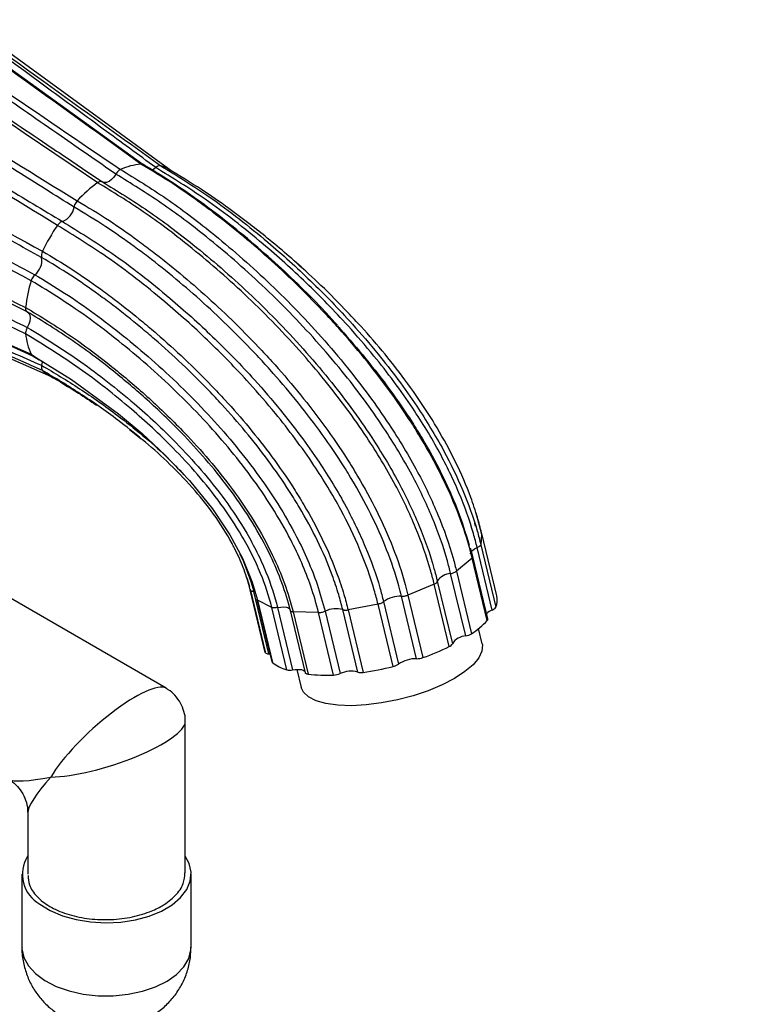
# Model space of a CAD drawing. Units: millimetres. Extents: x 51 to 5892, y 49 to 4172.
# Drawn here: x 1194 to 1386, y 679 to 935 of the extents above; entities that cross this region are included whole.
import ezdxf

# ---------------------------------------------------------------- set-up
doc = ezdxf.new("R2010")
doc.units = ezdxf.units.MM
doc.header["$LTSCALE"] = 20

msp = doc.modelspace()

# ---------------------------------------------------------------- linework, layer by layer
at = {"color": 7, "linetype": 'Continuous', "lineweight": 25}
for p, q in [((1233.32, 895.8), (1087.81, 1001.69)), ((1225.7, 897.63), (1177.31, 932.42)), ((1037.91, 915.25), (1201.79, 842.46)), ((1205.8, 899.42), (1211.35, 895.67)), ((1225.18, 897.76), (1225.18, 897.76)), ((1230.34, 897.3), (1230.34, 897.3)), ((1219.88, 896.34), (1219.88, 896.34)), ((1213.92, 892.9), (1213.92, 892.91)), ((1208.62, 888.2), (1208.62, 888.21)), ((1203.46, 881.79), (1203.46, 881.79)), ((1199.58, 875.06), (1199.58, 875.07)), ((1143.19, 872.14), (1196.98, 847.88)), ((1196.6, 867.39), (1196.6, 867.39)), ((1195.18, 860.45), (1195.18, 860.45)), ((1195.18, 853.57), (1195.18, 853.57)), ((1196.6, 848.27), (1196.6, 848.27)), ((1196.91, 847.95), (1198.75, 846.82)), ((1199.58, 844.03), (1199.58, 844.03)), ((1222.23, 828.68), (1225.28, 826.23)), ((1313.9, 801.33), (1312.38, 806.89)), ((1312.21, 803.52), (1312.04, 804.23)), ((1313.79, 801.58), (1313.77, 801.31)), ((1317.75, 785.35), (1313.84, 801.59)), ((1231.72, 761.33), (1170.19, 796.85)), ((1311.48, 795.63), (1310.92, 797.81)), ((1316.55, 781.7), (1312.65, 797.94)), ((1313.61, 798.68), (1317.51, 782.44)), ((1311.34, 795.21), (1307.28, 791.78)), ((1315.25, 778.97), (1311.34, 795.21)), ((1315.41, 779.38), (1311.5, 795.63)), ((1307.28, 791.78), (1311.19, 775.54)), ((1252.72, 790.09), (1253.38, 787.8)), ((1302.28, 789.18), (1306.19, 772.94)), ((1309.66, 774.94), (1305.75, 791.19)), ((1253.56, 787.09), (1257.47, 770.85)), ((1257.51, 770.68), (1253.61, 786.93)), ((1301.48, 788.43), (1294.64, 785.57)), ((1305.39, 772.19), (1301.48, 788.43)), ((1254.5, 786.55), (1258.4, 770.3)), ((1255.36, 784.45), (1259.27, 768.21)), ((1259.21, 782.37), (1255.49, 784.27)), ((1255.49, 784.27), (1259.4, 768.03)), ((1296.86, 769.03), (1292.95, 785.28)), ((1294.64, 785.57), (1298.55, 769.33)), ((1263.12, 766.12), (1259.21, 782.37)), ((1260.7, 782.36), (1264.61, 766.12)), ((1264.02, 781.61), (1267.92, 765.37)), ((1281.58, 765.56), (1277.67, 781.8)), ((1286.85, 783.24), (1279.07, 781.71)), ((1279.07, 781.71), (1282.98, 765.47)), ((1290.76, 766.99), (1286.85, 783.24)), ((1288.29, 783.88), (1292.2, 767.64)), ((1271.38, 781.02), (1264.74, 781.23)), ((1264.74, 781.23), (1268.65, 764.99)), ((1275.29, 764.77), (1271.38, 781.02)), ((1273.07, 781.38), (1276.98, 765.14)), ((1313.96, 772.89), (1313, 776.89)), ((1257.51, 770.68), (1257.47, 770.85)), ((1258.4, 770.3), (1258.78, 770.27)), ((1265.77, 766.25), (1266.9, 761.57)), ((1236.72, 713.29), (1236.72, 752.67)), ((1195.72, 729), (1195.72, 713)), ((1194.22, 713), (1194.22, 693.98)), ((1238.22, 693.98), (1238.22, 713))]:
    msp.add_line(p, q, dxfattribs=at)
at = {"color": 8, "linetype": 'Continuous', "lineweight": 25}
for p, q in [((1211.35, 895.67), (1215.15, 893.1)), ((1195.63, 859.28), (1191.57, 861.26)), ((1196.6, 848.27), (1198.47, 847.1)), ((1313.77, 801.31), (1313.61, 798.68)), ((1253.61, 786.93), (1253.62, 787.1))]:
    msp.add_line(p, q, dxfattribs=at)
at = {"color": 7, "linetype": 'Continuous', "lineweight": 25, "flags": 128}
for points in [[(1229.05, 896.82), (1228.41, 896.33), (1228.13, 896.2)], [(1218.65, 895.12), (1218.15, 894.35), (1217.55, 893.71), (1216.9, 893.23), (1216.25, 892.95), (1215.65, 892.91), (1215.15, 893.1)], [(1195.63, 859.28), (1196.04, 858.94), (1196.3, 858.41), (1196.39, 857.71), (1196.3, 856.9), (1196.04, 856.06), (1195.63, 855.25)], [(1198.47, 847.1), (1207.15, 841.68), (1219.37, 832.72), (1225.46, 827.62), (1231.44, 822.08), (1237.81, 815.38), (1243.79, 808.01), (1248.31, 801.24), (1251.56, 795.19), (1254.12, 788.96), (1255.49, 784.27), (1255.49, 784.27), (1255.49, 784.27)], [(1199.43, 846.5), (1199.46, 846.19), (1199.35, 845.39)], [(1263.91, 781.97), (1264.01, 781.69), (1264.01, 781.68)], [(1313.96, 772.89), (1314.01, 772.65), (1313.9, 771.02), (1313.09, 769.28), (1311.58, 767.47), (1309.44, 765.66), (1306.71, 763.89)], [(1264.61, 766.12), (1265.27, 766.21), (1265.89, 766.26), (1266.46, 766.25), (1266.96, 766.18), (1267.37, 766.06), (1267.67, 765.89), (1267.84, 765.71)], [(1306.71, 763.89), (1303.5, 762.23), (1299.88, 760.71), (1295.98, 759.4), (1291.9, 758.32), (1287.79, 757.52), (1283.75, 757), (1279.92, 756.8), (1276.4, 756.92), (1273.32, 757.35), (1270.75, 758.08), (1268.78, 759.08), (1267.47, 760.34), (1266.9, 761.57)], [(1268.65, 764.99), (1268.48, 765.01), (1268.34, 765.05), (1268.21, 765.09), (1268.11, 765.15), (1268.02, 765.21), (1267.96, 765.28), (1267.93, 765.36), (1267.92, 765.37)], [(1198.9, 705.17), (1201.6, 703.51), (1204.76, 702.16), (1208.3, 701.15), (1212.09, 700.53), (1216.02, 700.3), (1219.95, 700.48), (1223.76, 701.07), (1227.33, 702.04), (1230.54, 703.36), (1233.3, 704.99), (1235.5, 706.88), (1237.08, 708.96), (1238, 711.18), (1238.21, 713.45), (1237.72, 715.71), (1236.72, 717.61)]]:
    msp.add_lwpolyline(points, dxfattribs=at)
at = {"color": 8, "linetype": 'Continuous', "lineweight": 25, "flags": 128}
for points in [[(1310.94, 796.29), (1310.91, 796.45), (1311.04, 796.82), (1311.39, 797.2), (1311.93, 797.58), (1312.62, 797.93), (1312.65, 797.94)], [(1250.93, 796.36), (1251.9, 794.35), (1253.78, 789.16), (1254.29, 787.35), (1254.5, 786.55), (1254.5, 786.55), (1254.5, 786.55)], [(1260.7, 782.36), (1260.73, 782.36), (1261.59, 782.48), (1262.38, 782.5), (1263.06, 782.42), (1263.57, 782.26), (1263.9, 782.01), (1263.91, 781.97)], [(1194.22, 693.98), (1194.24, 693.52), (1194.73, 691.27), (1195.91, 689.09), (1197.75, 687.08), (1200.18, 685.29), (1203.13, 683.77), (1206.49, 682.59), (1210.17, 681.77), (1214.05, 681.34), (1217.99, 681.32), (1221.88, 681.7), (1225.58, 682.48), (1228.99, 683.63), (1231.98, 685.12), (1234.47, 686.88), (1236.37, 688.88), (1237.62, 691.04), (1238.19, 693.29), (1238.22, 693.98)]]:
    msp.add_lwpolyline(points, dxfattribs=at)
at = {"color": 7, "linetype": 'Continuous', "lineweight": 25}
for centre, radius, start, end in [((1227.39, 878.9), 18.99, 96.6916, 113.3), ((1227.19, 887.37), 10.42, 53.9798, 72.3979), ((1238.19, 860.2), 40.73, 126.5761, 136.551), ((1203.12, 887.21), 4.7, 290.3351, 352.0758), ((1247.75, 851.73), 53.53, 145.8444, 154.1556), ((1194.71, 872.65), 4.7, 307.9257, 9.663), ((1235.65, 855.78), 40.73, 163.4484, 173.4222), ((1214.05, 855.78), 19, 186.6962, 203.3015), ((1206.65, 851.77), 10.48, 227.6165, 239.9053), ((1206.67, 851.87), 10.58, 246.061, 252.3437), ((1305.96, 786.81), 4.38, 92.736, 147.2587), ((1292.76, 777.45), 7.83, 88.6036, 124.7898), ((1312.89, 784.28), 4.97, 338.2787, 12.4443), ((1275.94, 775.35), 6.68, 74.9462, 115.3979), ((1317.97, 777.89), 4.06, 110.4225, 135.3315), ((1316.04, 783.36), 1.74, 287.3133, 328.1245), ((1297.49, 795.87), 24.52, 303.9782, 316.4168), ((1314.94, 779.33), 0.473, 310.6979, 6.4843), ((1309.88, 770.55), 4.4, 92.8937, 147.1009), ((1308.88, 779.19), 4.32, 280.4314, 302.3495), ((1276.33, 832.04), 66.53, 289.5111, 295.8954), ((1304.98, 773.43), 1.3, 287.9486, 337.9283), ((1258.26, 771.21), 0.914, 214.9123, 278.831), ((1296.71, 761.07), 7.96, 88.9062, 124.4872), ((1296.87, 773.96), 4.92, 269.8777, 289.9427), ((1259.59, 768.29), 0.331, 194.8399, 233.7742), ((1266.64, 777.61), 12.01, 232.8971, 252.9453), ((1263.88, 769.26), 3.22, 256.3532, 283.0938), ((1271.2, 846.18), 81.57, 278.2992, 283.8716), ((1289.95, 770.74), 3.83, 282.18, 305.9579), ((1273.55, 812.75), 48.01, 264.1424, 272.0811), ((1275.07, 769.85), 5.08, 272.4338, 292.0625), ((1279.86, 759.01), 6.77, 75.2334, 115.1107), ((1282.44, 768.07), 2.66, 251.1296, 281.6561), ((1203.22, 712.9), 8.86, 147.8897, 240.745)]:
    msp.add_arc(centre, radius, start, end, dxfattribs=at)
at = {"color": 8, "linetype": 'Continuous', "lineweight": 25}
for major_axis, ratio, start_param, end_param in [((15.86, 14.44), 0.257424, 0.084266, 2.43801), ((20.43, 6.51), 0.257296, 3.845141, 6.198896), ((25.95, 8.45), 0.158823, 3.283453, 4.068932), ((20.29, 18.25), 0.15895, 2.214212, 2.99961)]:
    msp.add_ellipse((1216.22, 746.61), major_axis=major_axis, ratio=ratio, start_param=start_param, end_param=end_param, dxfattribs=at)
at = {"color": 7, "linetype": 'Continuous', "lineweight": 25}
for points, knots in [([(1225.18, 897.76), (1215.01, 905.09), (1193.57, 920.53), (1169.29, 937.99), (1144.89, 955.53), (1119.62, 973.68), (1094.9, 991.4), (1079.77, 1002.24), (1076.77, 1004.39), (1076.01, 1004.93), (1075.97, 1004.96)], [0, 0, 0, 0, 0.2049336, 0.4318965, 0.4886371, 0.6957924, 0.9398515, 0.9847584, 0.9991628, 1, 1, 1, 1]), ([(1229.05, 896.82), (1224.5, 900.17), (1214.42, 907.57), (1193.32, 923.08), (1174.04, 937.24), (1150, 954.87), (1125.64, 972.67), (1101.02, 990.56), (1086.31, 1001.23), (1082.73, 1003.83), (1082.13, 1004.26), (1081.89, 1004.43)], [0, 0, 0, 0, 0.092682, 0.205094, 0.429922, 0.486129, 0.695877, 0.927148, 0.987708, 0.99521, 1, 1, 1, 1]), ([(1081.89, 1004.43), (1081.94, 1004.4), (1082.69, 1003.86), (1085.66, 1001.71), (1100.64, 990.89), (1125.28, 973.09), (1150.51, 954.88), (1174.81, 937.35), (1198.89, 919.99), (1220.18, 904.63), (1230.34, 897.3)], [0, 0, 0, 0, 0.0008372, 0.0152416, 0.0601485, 0.3042076, 0.5140073, 0.5702282, 0.7951119, 1, 1, 1, 1]), ([(1218.65, 895.12), (1213.9, 898.41), (1203.34, 905.73), (1181.19, 921.11), (1160.93, 935.22), (1135.76, 952.74), (1110.35, 970.43), (1084.7, 988.19), (1069.37, 998.78), (1065.63, 1001.36), (1065, 1001.79), (1064.76, 1001.96)], [0, 0, 0, 0, 0.092285, 0.205116, 0.430782, 0.487198, 0.696193, 0.927233, 0.987728, 0.99521, 1, 1, 1, 1]), ([(1064.76, 1001.96), (1064.8, 1001.93), (1065.59, 1001.39), (1068.68, 999.28), (1084.31, 988.59), (1110, 971.05), (1136.32, 953.11), (1161.74, 935.83), (1186.95, 918.7), (1209.26, 903.55), (1219.88, 896.34)], [0, 0, 0, 0, 0.000837, 0.015227, 0.060058, 0.303892, 0.512938, 0.569368, 0.79509, 1, 1, 1, 1]), ([(1213.92, 892.91), (1203.29, 900.1), (1180.94, 915.22), (1155.64, 932.31), (1130.11, 949.53), (1103.62, 967.36), (1077.69, 984.76), (1061.88, 995.35), (1058.75, 997.45), (1057.96, 997.98), (1057.91, 998.01)], [0, 0, 0, 0, 0.20491, 0.430632, 0.487062, 0.696108, 0.939942, 0.984773, 0.999163, 1, 1, 1, 1]), ([(1207.78, 886.56), (1202.83, 889.65), (1191.77, 896.58), (1168.5, 911.18), (1147.15, 924.63), (1120.82, 941.28), (1094.29, 958.07), (1067.57, 974.94), (1051.52, 985.04), (1047.62, 987.49), (1046.96, 987.91), (1046.7, 988.07)], [0, 0, 0, 0, 0.091687, 0.205139, 0.432046, 0.488773, 0.695877, 0.927148, 0.987708, 0.99521, 1, 1, 1, 1]), ([(1046.7, 988.07), (1046.75, 988.04), (1047.57, 987.53), (1050.81, 985.52), (1067.14, 975.38), (1093.87, 958.82), (1121.28, 941.9), (1147.79, 925.58), (1174.19, 909.34), (1197.54, 895.01), (1208.62, 888.2)], [0, 0, 0, 0, 0.0008372, 0.0152416, 0.0601485, 0.3042076, 0.5113629, 0.5681035, 0.7950664, 1, 1, 1, 1]), ([(1203.46, 881.79), (1192.37, 888.57), (1169.09, 902.79), (1142.77, 918.85), (1116.16, 935.05), (1088.49, 951.86), (1061.4, 968.24), (1044.92, 978.2), (1041.65, 980.17), (1040.82, 980.67), (1040.78, 980.7)], [0, 0, 0, 0, 0.204888, 0.429772, 0.485993, 0.695792, 0.939851, 0.984758, 0.999163, 1, 1, 1, 1]), ([(1040.78, 980.7), (1041.04, 980.54), (1041.71, 980.14), (1045.69, 977.78), (1062.03, 968.05), (1089.45, 951.78), (1116.66, 935.62), (1143.51, 919.62), (1165.03, 906.74), (1188.5, 892.61), (1199.69, 885.85), (1204.75, 882.8)], [0, 0, 0, 0, 0.00479, 0.012292, 0.072852, 0.304123, 0.513871, 0.570078, 0.794906, 0.907318, 1, 1, 1, 1]), ([(1032.57, 966.48), (1032.62, 966.46), (1033.46, 965.99), (1036.8, 964.15), (1053.65, 954.86), (1081.17, 939.72), (1109.39, 924.26), (1136.74, 909.31), (1164.03, 894.42), (1188.16, 881.28), (1199.58, 875.06)], [0, 0, 0, 0, 0.0008372, 0.0152285, 0.0600698, 0.3039319, 0.5100747, 0.5670709, 0.7950559, 1, 1, 1, 1]), ([(1199.35, 873.44), (1194.26, 876.25), (1182.81, 882.56), (1158.66, 895.92), (1136.44, 908.28), (1109.14, 923.54), (1081.72, 938.94), (1054.13, 954.41), (1037.55, 963.7), (1033.52, 965.96), (1032.84, 966.34), (1032.57, 966.48)], [0, 0, 0, 0, 0.091187, 0.205149, 0.433078, 0.490061, 0.696153, 0.927222, 0.987725, 0.99521, 1, 1, 1, 1]), ([(1029.15, 957.67), (1029.42, 957.52), (1030.11, 957.16), (1034.18, 955.01), (1050.94, 946.18), (1079, 931.42), (1106.89, 916.8), (1134.49, 902.31), (1156.69, 890.62), (1180.89, 877.81), (1192.42, 871.7), (1197.6, 868.94)], [0, 0, 0, 0, 0.0047899, 0.0122746, 0.0727776, 0.3038473, 0.5129369, 0.5693271, 0.7948865, 0.9076644, 1, 1, 1, 1]), ([(1196.6, 867.39), (1185.17, 873.58), (1161.16, 886.59), (1133.99, 901.29), (1106.58, 916.09), (1078.15, 931.4), (1050.34, 946.32), (1033.4, 955.39), (1030.05, 957.19), (1029.2, 957.64), (1029.15, 957.67)], [0, 0, 0, 0, 0.2049078, 0.4305231, 0.4869268, 0.6960681, 0.9399302, 0.9847715, 0.9991628, 1, 1, 1, 1]), ([(1026.15, 942.99), (1026.19, 942.96), (1027.05, 942.54), (1030.42, 940.88), (1047.47, 932.51), (1075.3, 918.86), (1103.83, 904.91), (1131.53, 891.4), (1159.19, 877.94), (1183.63, 866.06), (1195.18, 860.45)], [0, 0, 0, 0, 0.000837, 0.015203, 0.059915, 0.303389, 0.509215, 0.566383, 0.795053, 1, 1, 1, 1]), ([(1026.15, 935.09), (1026.42, 934.96), (1027.11, 934.63), (1031.2, 932.69), (1048.01, 924.72), (1076.12, 911.43), (1104.08, 898.3), (1131.86, 885.26), (1154.34, 874.71), (1178.82, 863.18), (1190.44, 857.7), (1195.63, 855.25)], [0, 0, 0, 0, 0.00479, 0.012241, 0.07263, 0.303304, 0.511125, 0.567872, 0.79486, 0.908352, 1, 1, 1, 1]), ([(1195.18, 853.57), (1183.63, 859.16), (1159.28, 870.94), (1131.74, 884.26), (1104.04, 897.63), (1075.41, 911.43), (1047.47, 924.86), (1030.42, 933.03), (1027.05, 934.65), (1026.19, 935.06), (1026.15, 935.09)], [0, 0, 0, 0, 0.204935, 0.431978, 0.488739, 0.696611, 0.940085, 0.984797, 0.999163, 1, 1, 1, 1]), ([(1029.15, 923.87), (1029.2, 923.85), (1030.05, 923.47), (1033.39, 921.95), (1050.27, 914.3), (1077.84, 901.82), (1106.11, 889.05), (1133.56, 876.66), (1160.97, 864.31), (1185.17, 853.41), (1196.6, 848.27)], [0, 0, 0, 0, 0.000837, 0.015185, 0.059807, 0.303011, 0.508854, 0.566094, 0.795053, 1, 1, 1, 1]), ([(1032.57, 919.01), (1032.84, 918.89), (1033.51, 918.59), (1037.54, 916.79), (1054.06, 909.42), (1081.65, 897.14), (1109.09, 885.02), (1136.44, 872.99), (1158.65, 863.24), (1182.81, 852.64), (1194.26, 847.62), (1199.35, 845.38)], [0, 0, 0, 0, 0.00479, 0.012217, 0.072528, 0.302927, 0.509887, 0.56688, 0.79485, 0.908834, 1, 1, 1, 1]), ([(1199.58, 844.03), (1188.16, 849.16), (1164.03, 860), (1136.73, 872.27), (1109.33, 884.57), (1081.1, 897.25), (1053.58, 909.59), (1036.79, 917.12), (1033.46, 918.61), (1032.62, 918.99), (1032.57, 919.01)], [0, 0, 0, 0, 0.204944, 0.432971, 0.489978, 0.696989, 0.940193, 0.984815, 0.999163, 1, 1, 1, 1]), ([(1225.69, 897.61), (1225.64, 897.65), (1225.51, 897.77), (1225.31, 897.77), (1225.18, 897.76)], [0, 0, 0, 0, 0.336437, 1, 1, 1, 1]), ([(1311.34, 795.21), (1311.34, 795.21), (1311.12, 796.14), (1310.06, 800.24), (1307.58, 807.6), (1303.32, 817.07), (1299.11, 824.7), (1294.55, 832.05), (1289.64, 839.18), (1283.32, 847.34), (1277.78, 853.81), (1272.09, 860.01), (1266.28, 865.94), (1259.17, 872.63), (1251.94, 878.89), (1245.85, 883.76), (1239.71, 888.35), (1233.23, 892.9), (1227.96, 896.08), (1225.18, 897.76)], [0, 0, 0, 0, 0.000001, 0.021115, 0.092963, 0.164558, 0.235848, 0.271337, 0.342218, 0.414231, 0.486615, 0.522715, 0.594876, 0.666966, 0.739013, 0.811045, 0.847053, 0.919119, 1, 1, 1, 1]), ([(1276.27, 855.84), (1275.23, 857), (1272.13, 860.44), (1266.71, 865.89), (1259.96, 872.28), (1252.82, 878.48), (1245.4, 884.43), (1237.84, 889.97), (1231.23, 894.37), (1227.18, 896.79), (1225.66, 897.7)], [0, 0, 0, 0, 0.066334, 0.196342, 0.332547, 0.474113, 0.619615, 0.767048, 0.912574, 1, 1, 1, 1]), ([(1230.34, 897.3), (1230.25, 897.32), (1230.03, 897.36), (1229.62, 897.24), (1229.26, 897.02), (1229.08, 896.85), (1229.05, 896.82)], [0, 0, 0, 0, 0.233319, 0.583481, 0.933668, 1, 1, 1, 1]), ([(1312.65, 797.94), (1312.65, 797.94), (1312.36, 799.14), (1311.11, 803.87), (1308.11, 812.22), (1302.78, 823.26), (1296.89, 832.91), (1291.02, 841.2), (1285.41, 848.38), (1277.86, 857.13), (1268.25, 867), (1255.84, 878.13), (1242.74, 888.38), (1233.34, 894.18), (1229.05, 896.82)], [0, 0, 0, 0, 0.000001, 0.028332, 0.110487, 0.19275, 0.288579, 0.349181, 0.409799, 0.485358, 0.602456, 0.718231, 0.871313, 1, 1, 1, 1]), ([(1230.34, 897.3), (1234.62, 894.66), (1244, 888.87), (1257.05, 878.62), (1269.41, 867.49), (1278.98, 857.63), (1286.49, 848.89), (1292.08, 841.73), (1297.92, 833.46), (1303.78, 823.86), (1309.08, 812.88), (1312.1, 804.57), (1313.3, 799.88), (1313.61, 798.68)], [0, 0, 0, 0, 0.128841, 0.282121, 0.398028, 0.515223, 0.590812, 0.651417, 0.712005, 0.807724, 0.889792, 0.971751, 1, 1, 1, 1]), ([(1219.88, 896.34), (1219.82, 896.32), (1219.61, 896.21), (1219.23, 895.92), (1218.87, 895.5), (1218.7, 895.21), (1218.65, 895.12)], [0, 0, 0, 0, 0.126528, 0.476582, 0.82665, 1, 1, 1, 1]), ([(1305.75, 791.19), (1305.75, 791.19), (1305.49, 792.29), (1304.23, 797.12), (1301.16, 805.79), (1295.57, 817.5), (1289.36, 827.78), (1283.13, 836.67), (1277.28, 844.23), (1270.84, 851.78), (1263.85, 859.25), (1254.38, 868.56), (1243.25, 878.2), (1230.5, 887.85), (1222.6, 892.7), (1218.65, 895.12)], [0, 0, 0, 0, 0.000001, 0.024909, 0.108055, 0.191314, 0.288406, 0.35065, 0.412912, 0.485519, 0.558259, 0.630624, 0.773373, 0.886705, 1, 1, 1, 1]), ([(1219.88, 896.34), (1223.84, 893.91), (1231.78, 889.04), (1244.56, 879.34), (1255.71, 869.64), (1265.2, 860.28), (1272.2, 852.77), (1278.65, 845.18), (1284.52, 837.59), (1290.77, 828.65), (1297.02, 818.3), (1302.64, 806.51), (1305.77, 797.77), (1307, 792.91), (1307.28, 791.78)], [0, 0, 0, 0, 0.113176, 0.22639, 0.368929, 0.441194, 0.513848, 0.586392, 0.648644, 0.710879, 0.808076, 0.891588, 0.974986, 1, 1, 1, 1]), ([(1268.04, 869.86), (1266.42, 871.33), (1263.11, 874.32), (1258.26, 878.36), (1253.27, 882.33), (1247.58, 886.58), (1240.53, 891.5), (1235.25, 894.67), (1232.4, 896.39)], [0, 0, 0, 0, 0.139556, 0.285453, 0.412989, 0.569378, 0.766766, 1, 1, 1, 1]), ([(1215.15, 893.1), (1215.11, 893.13), (1214.96, 893.21), (1214.64, 893.24), (1214.24, 893.11), (1214, 892.96), (1213.92, 892.91)], [0, 0, 0, 0, 0.1265371, 0.4768423, 0.8271299, 1, 1, 1, 1]), ([(1301.48, 788.43), (1301.48, 788.43), (1301.21, 789.55), (1299.94, 794.42), (1296.85, 803.16), (1291.22, 814.95), (1284.97, 825.3), (1278.71, 834.23), (1272.82, 841.81), (1266.35, 849.4), (1259.33, 856.9), (1249.81, 866.24), (1238.63, 875.92), (1225.82, 885.61), (1217.89, 890.47), (1213.92, 892.9)], [0, 0, 0, 0, 0.000001, 0.025014, 0.108412, 0.191924, 0.289121, 0.351356, 0.413608, 0.486152, 0.558806, 0.631071, 0.77361, 0.886824, 1, 1, 1, 1]), ([(1215.15, 893.1), (1219.11, 890.68), (1227.01, 885.84), (1239.77, 876.19), (1250.91, 866.56), (1260.39, 857.25), (1267.38, 849.78), (1273.89, 842.15), (1279.86, 834.43), (1286.07, 825.52), (1292.2, 815.31), (1297.68, 803.79), (1300.78, 795.11), (1302, 790.29), (1302.28, 789.18)], [0, 0, 0, 0, 0.113294, 0.226625, 0.369373, 0.441738, 0.514477, 0.587083, 0.651474, 0.715845, 0.808688, 0.891946, 0.975091, 1, 1, 1, 1]), ([(1208.62, 888.2), (1208.49, 888.04), (1208.21, 887.71), (1207.91, 887.12), (1207.82, 886.74), (1207.78, 886.56)], [0, 0, 0, 0, 0.336926, 0.687221, 1, 1, 1, 1]), ([(1292.95, 785.28), (1292.95, 785.28), (1292.73, 786.19), (1291.7, 790.2), (1289.27, 797.42), (1285.1, 806.72), (1280.97, 814.23), (1276.48, 821.48), (1271.64, 828.52), (1265.41, 836.59), (1259.92, 843), (1254.29, 849.14), (1248.54, 855.02), (1241.48, 861.64), (1234.32, 867.86), (1228.27, 872.69), (1222.18, 877.23), (1215.76, 881.75), (1210.54, 884.9), (1207.78, 886.56)], [0, 0, 0, 0, 0.000001, 0.020904, 0.092092, 0.163177, 0.234136, 0.269524, 0.340313, 0.412356, 0.484866, 0.521057, 0.593441, 0.665793, 0.738122, 0.81044, 0.846586, 0.918905, 1, 1, 1, 1]), ([(1208.62, 888.21), (1211.41, 886.52), (1216.68, 883.35), (1223.16, 878.8), (1229.3, 874.21), (1235.39, 869.34), (1242.62, 863.07), (1249.73, 856.38), (1255.53, 850.45), (1261.21, 844.24), (1266.74, 837.76), (1273.04, 829.59), (1277.93, 822.46), (1282.47, 815.09), (1286.66, 807.45), (1290.88, 797.97), (1293.38, 790.6), (1294.41, 786.5), (1294.64, 785.57)], [0, 0, 0, 0, 0.0808813, 0.1529471, 0.1889553, 0.2609871, 0.3330343, 0.4051242, 0.4772854, 0.5133853, 0.5857691, 0.6577819, 0.728663, 0.7641522, 0.8354422, 0.9070368, 0.9788853, 1, 1, 1, 1]), ([(1204.75, 882.8), (1204.65, 882.77), (1204.39, 882.69), (1203.97, 882.39), (1203.64, 882.04), (1203.49, 881.82), (1203.46, 881.79)], [0, 0, 0, 0, 0.233328, 0.58366, 0.933963, 1, 1, 1, 1]), ([(1286.85, 783.24), (1286.85, 783.24), (1286.56, 784.43), (1285.32, 789.13), (1282.34, 797.44), (1277.05, 808.43), (1271.19, 818.04), (1265.35, 826.3), (1259.75, 833.46), (1252.22, 842.19), (1242.63, 852.03), (1230.22, 863.13), (1217.13, 873.36), (1207.75, 879.14), (1203.46, 881.79)], [0, 0, 0, 0, 0.000001, 0.028249, 0.110208, 0.192276, 0.287995, 0.348583, 0.409188, 0.484777, 0.601972, 0.717879, 0.871159, 1, 1, 1, 1]), ([(1204.75, 882.8), (1209.04, 880.15), (1218.44, 874.35), (1231.53, 864.1), (1243.93, 852.96), (1253.53, 843.09), (1261.07, 834.33), (1266.68, 827.14), (1272.54, 818.85), (1278.43, 809.2), (1283.74, 798.16), (1286.78, 789.81), (1287.98, 785.09), (1288.29, 783.88)], [0, 0, 0, 0, 0.128687, 0.281769, 0.397544, 0.514642, 0.590201, 0.650819, 0.711421, 0.80725, 0.889513, 0.971668, 1, 1, 1, 1]), ([(1199.58, 875.06), (1199.51, 874.89), (1199.35, 874.5), (1199.26, 873.92), (1199.32, 873.6), (1199.35, 873.44)], [0, 0, 0, 0, 0.304419, 0.654719, 1, 1, 1, 1]), ([(1199.58, 875.07), (1202.11, 873.55), (1207.14, 870.53), (1213.39, 866.18), (1219.56, 861.61), (1224.47, 857.71), (1230.54, 852.56), (1236.55, 847.12), (1242.43, 841.3), (1248.03, 835.34), (1253.33, 829.27), (1259.35, 821.6), (1264.07, 814.8), (1268.48, 807.65), (1272.5, 800.2), (1275.86, 792.32), (1277.93, 786.13), (1278.72, 783.06), (1279.07, 781.71)], [0, 0, 0, 0, 0.080015, 0.158847, 0.198243, 0.277066, 0.316473, 0.39535, 0.4743, 0.513789, 0.587513, 0.660798, 0.735812, 0.773348, 0.848744, 0.924407, 0.966689, 1, 1, 1, 1]), ([(1277.67, 781.8), (1277.67, 781.8), (1277.36, 783.1), (1276.56, 786.08), (1274.56, 792.09), (1271.26, 799.75), (1267.33, 807), (1263, 813.98), (1258.37, 820.65), (1252.44, 828.18), (1247.22, 834.15), (1241.7, 840.03), (1235.89, 845.79), (1229.95, 851.16), (1223.95, 856.26), (1219.1, 860.12), (1213, 864.65), (1206.82, 868.95), (1201.85, 871.94), (1199.35, 873.44)], [0, 0, 0, 0, 0.000001, 0.03282, 0.07451, 0.149272, 0.224043, 0.261374, 0.33617, 0.409454, 0.483341, 0.522972, 0.60229, 0.681618, 0.721269, 0.800601, 0.840252, 0.919571, 1, 1, 1, 1]), ([(1313.8, 801.76), (1313.8, 801.76), (1313.48, 803.11), (1312.65, 806.18), (1310.58, 812.36), (1307.19, 820.23), (1303.14, 827.66), (1298.71, 834.8), (1293.98, 841.59), (1287.94, 849.25), (1282.64, 855.31), (1277.03, 861.27), (1271.56, 866.73), (1267.14, 870.67), (1265.14, 872.45)], [0, 0, 0, 0, 0.000001, 0.049701, 0.112787, 0.225679, 0.338173, 0.394178, 0.506101, 0.615445, 0.725443, 0.784363, 0.902158, 1, 1, 1, 1]), ([(1197.6, 868.94), (1197.51, 868.86), (1197.27, 868.64), (1196.93, 868.16), (1196.71, 867.7), (1196.62, 867.44), (1196.6, 867.39)], [0, 0, 0, 0, 0.2064735, 0.5567836, 0.9070581, 1, 1, 1, 1]), ([(1197.6, 868.94), (1200.18, 867.39), (1205.35, 864.29), (1213.01, 858.94), (1220.56, 853.17), (1228.03, 846.89), (1235.43, 840.08), (1242.52, 832.85), (1249.14, 825.35), (1255.24, 817.59), (1260.84, 809.42), (1265.31, 801.68), (1268.66, 794.63), (1271.24, 788.13), (1272.44, 783.72), (1273.07, 781.38)], [0, 0, 0, 0, 0.086366, 0.172742, 0.257623, 0.3425, 0.429108, 0.515694, 0.596443, 0.674907, 0.753555, 0.831763, 0.885443, 0.9391, 1, 1, 1, 1]), ([(1271.38, 781.02), (1271.38, 781.02), (1270.83, 783.29), (1269.56, 787.62), (1267.07, 793.97), (1263.78, 800.9), (1259.38, 808.51), (1253.85, 816.56), (1247.82, 824.22), (1241.25, 831.63), (1234.2, 838.78), (1224.44, 847.75), (1214.41, 855.72), (1204.29, 862.77), (1199.17, 865.85), (1196.6, 867.39)], [0, 0, 0, 0, 0.000001, 0.060217, 0.113387, 0.166579, 0.244575, 0.323013, 0.401268, 0.482159, 0.569059, 0.65598, 0.826473, 0.913241, 1, 1, 1, 1]), ([(1195.18, 860.45), (1195.18, 860.38), (1195.16, 860.12), (1195.22, 859.72), (1195.41, 859.41), (1195.57, 859.31), (1195.63, 859.28)], [0, 0, 0, 0, 0.122867, 0.472923, 0.822993, 1, 1, 1, 1]), ([(1195.18, 860.45), (1199.18, 858.01), (1207.17, 853.12), (1218.09, 844.82), (1227.9, 836.4), (1235.91, 828.62), (1242.97, 820.82), (1249.09, 813.15), (1254.72, 804.85), (1259.3, 796.55), (1262.65, 788.59), (1264.16, 783.66), (1264.74, 781.23), (1264.74, 781.23)], [0, 0, 0, 0, 0.146055, 0.2921231, 0.403227, 0.5152597, 0.6010124, 0.6868592, 0.7740153, 0.8610157, 0.9305287, 0.999999, 1, 1, 1, 1]), ([(1264.01, 781.68), (1264.01, 781.68), (1263.45, 784.02), (1261.99, 788.78), (1258.74, 796.49), (1254.29, 804.54), (1248.8, 812.63), (1242.81, 820.14), (1235.87, 827.81), (1227.98, 835.49), (1218.28, 843.81), (1207.49, 852.02), (1199.58, 856.86), (1195.63, 859.28)], [0, 0, 0, 0, 0.0000011, 0.0682918, 0.1366277, 0.2228706, 0.3092741, 0.3950094, 0.4809554, 0.5935639, 0.7054715, 0.8527423, 1, 1, 1, 1]), ([(1195.63, 855.25), (1195.6, 855.2), (1195.46, 854.96), (1195.27, 854.49), (1195.16, 853.96), (1195.18, 853.68), (1195.18, 853.57)], [0, 0, 0, 0, 0.087938, 0.438306, 0.78868, 1, 1, 1, 1]), ([(1259.21, 782.37), (1259.21, 782.37), (1258.51, 785.28), (1256.98, 789.96), (1254.13, 796.17), (1250.79, 802.31), (1246.08, 809.4), (1239.97, 817.03), (1232.21, 825.42), (1221.95, 834.89), (1209.11, 844.97), (1199.85, 850.69), (1195.18, 853.57)], [0, 0, 0, 0, 0.000001, 0.091686, 0.143436, 0.195213, 0.289741, 0.384458, 0.478128, 0.628666, 0.813012, 1, 1, 1, 1]), ([(1195.63, 855.25), (1200.27, 852.38), (1209.63, 846.61), (1222.62, 836.41), (1233.06, 826.74), (1240.92, 818.21), (1247.16, 810.39), (1251.98, 803.11), (1255.44, 796.73), (1258.38, 790.27), (1259.97, 785.4), (1260.7, 782.36), (1260.7, 782.36)], [0, 0, 0, 0, 0.182655, 0.367819, 0.51743, 0.610896, 0.705036, 0.801206, 0.853437, 0.906403, 0.999999, 1, 1, 1, 1]), ([(1276.33, 855.61), (1276.59, 855.34), (1279.1, 852.61), (1283.72, 847.16), (1289.98, 839.11), (1294.82, 832.06), (1299.31, 824.82), (1303.42, 817.31), (1307.66, 807.99), (1309.61, 801.73), (1310.58, 798.6)], [0, 0, 0, 0, 0.017323, 0.170901, 0.323489, 0.47342, 0.548371, 0.698663, 0.849222, 1, 1, 1, 1]), ([(1196.6, 848.27), (1196.65, 848.17), (1196.75, 848), (1196.91, 847.93), (1196.99, 847.9)], [0, 0, 0, 0, 0.544248, 1, 1, 1, 1]), ([(1199.35, 845.38), (1199.33, 845.29), (1199.28, 845.01), (1199.29, 844.57), (1199.41, 844.22), (1199.54, 844.08), (1199.58, 844.03)], [0, 0, 0, 0, 0.161972, 0.48898, 0.839163, 1, 1, 1, 1]), ([(1253.61, 786.93), (1253.61, 786.93), (1253.54, 787.18), (1253.06, 789.12), (1251.86, 792.8), (1250.17, 796.59), (1247.7, 801.3), (1244.19, 806.79), (1238.4, 813.93), (1232.13, 820.32), (1225.6, 826.1), (1218.09, 832.03), (1209.4, 838.16), (1202.86, 842.07), (1199.58, 844.03)], [0, 0, 0, 0, 0.000001, 0.009657, 0.073233, 0.136846, 0.152242, 0.254913, 0.357989, 0.473534, 0.578666, 0.683849, 0.841899, 1, 1, 1, 1]), ([(1201.4, 842.7), (1203.91, 841.23), (1207.95, 838.85), (1212.05, 836.07), (1213.62, 835.01)], [0, 0, 0, 0, 0.618376, 1, 1, 1, 1]), ([(1312.03, 804.23), (1312.03, 804.25), (1312.03, 804.32), (1311.97, 804.37), (1311.92, 804.42)], [0, 0, 0, 0, 0.200164, 1, 1, 1, 1]), ([(1255.37, 784.45), (1255.37, 784.44), (1255.38, 784.37), (1255.44, 784.31), (1255.49, 784.27)], [0, 0, 0, 0, 0.200164, 1, 1, 1, 1]), ([(1236.69, 752.57), (1236.7, 752.7), (1236.78, 753.61), (1236.44, 755.3), (1235.57, 757.56), (1234.13, 759.49), (1232.75, 760.76), (1231.85, 761.22), (1231.62, 761.33)], [0, 0, 0, 0, 0.037514, 0.255164, 0.478369, 0.716808, 0.928668, 1, 1, 1, 1]), ([(1190.84, 737.54), (1190.98, 737.47), (1191.82, 737.05), (1193.1, 735.84), (1194.56, 733.92), (1195.42, 731.7), (1195.76, 730.02), (1195.7, 729.18), (1195.7, 729.08)], [0, 0, 0, 0, 0.047156, 0.274964, 0.507741, 0.751826, 0.969246, 1, 1, 1, 1]), ([(1195.85, 712.64), (1195.89, 711.82), (1195.98, 709.9), (1197.94, 707.09), (1201.27, 704.48), (1205.77, 702.5), (1211.05, 701.3), (1216.73, 700.99), (1222.37, 701.58), (1227.13, 702.92), (1231.19, 704.87), (1234.33, 707.34), (1236.41, 710.31), (1236.56, 712.37), (1236.62, 713.3)], [0, 0, 0, 0, 0.067818, 0.156653, 0.244285, 0.331531, 0.4204, 0.507588, 0.595284, 0.684106, 0.749998, 0.837434, 0.926293, 1, 1, 1, 1]), ([(1203.22, 466.59), (1203.24, 464.4), (1203.28, 458.09), (1203.74, 447.82), (1204.78, 435.88), (1206.33, 424.22), (1208.39, 412.84), (1210.96, 401.78), (1214.03, 391.05), (1217.59, 380.69), (1221.65, 370.7), (1226.18, 361.1), (1231.18, 351.93), (1236.63, 343.18), (1242.54, 334.89), (1248.87, 327.06), (1255.62, 319.7), (1262.78, 312.84), (1270.33, 306.47), (1278.26, 300.61), (1286.56, 295.27), (1295.2, 290.45), (1304.17, 286.17), (1313.47, 282.42), (1323.07, 279.22), (1332.97, 276.58), (1343.13, 274.49), (1353.56, 272.97), (1364.22, 272.01), (1375.1, 271.63), (1386.19, 271.81), (1397.45, 272.58), (1408.87, 273.91), (1420.42, 275.81), (1432.09, 278.28), (1443.85, 281.31), (1455.68, 284.9), (1467.56, 289.03), (1479.46, 293.7), (1491.36, 298.91), (1503.25, 304.63), (1515.1, 310.86), (1526.88, 317.59), (1538.59, 324.8), (1550.19, 332.48), (1561.67, 340.61), (1573.01, 349.19), (1584.18, 358.19), (1595.18, 367.6), (1605.97, 377.4), (1616.55, 387.58), (1626.89, 398.1), (1636.97, 408.97), (1646.78, 420.15), (1656.3, 431.63), (1665.51, 443.39), (1674.4, 455.4), (1682.95, 467.65), (1691.14, 480.11), (1698.97, 492.77), (1706.42, 505.59), (1713.47, 518.56), (1720.11, 531.66), (1726.34, 544.85), (1732.13, 558.13), (1737.47, 571.46), (1742.37, 584.82), (1746.8, 598.19), (1750.77, 611.55), (1754.26, 624.87), (1757.26, 638.13), (1759.77, 651.31), (1761.78, 664.38), (1763.29, 677.31), (1764.29, 690.1), (1764.71, 700.47), (1764.75, 706.56), (1764.76, 708.5)], [0, 0, 0, 0, 0.007219, 0.020823, 0.034423, 0.048014, 0.061592, 0.075155, 0.088697, 0.102216, 0.115708, 0.129169, 0.142597, 0.155991, 0.169351, 0.182679, 0.195976, 0.209249, 0.222503, 0.235745, 0.248983, 0.262222, 0.27547, 0.288735, 0.302021, 0.315335, 0.32868, 0.342058, 0.355468, 0.36891, 0.382382, 0.395881, 0.409404, 0.422947, 0.436507, 0.450079, 0.463663, 0.477253, 0.490849, 0.504447, 0.518047, 0.531647, 0.545245, 0.558841, 0.572436, 0.586027, 0.599616, 0.613202, 0.626786, 0.640367, 0.653946, 0.667523, 0.681099, 0.694673, 0.708246, 0.721818, 0.735391, 0.748963, 0.762536, 0.77611, 0.789685, 0.803262, 0.816841, 0.830422, 0.844006, 0.857593, 0.871183, 0.884776, 0.898373, 0.911974, 0.925578, 0.939185, 0.952794, 0.966406, 0.98002, 0.993632, 1, 1, 1, 1]), ([(1738.76, 708.5), (1738.74, 706.49), (1738.71, 700.62), (1738.27, 690.73), (1737.3, 678.77), (1735.84, 666.62), (1733.89, 654.31), (1731.47, 641.87), (1728.57, 629.32), (1725.2, 616.69), (1721.36, 603.99), (1717.07, 591.26), (1712.32, 578.51), (1707.14, 565.79), (1701.51, 553.1), (1695.47, 540.47), (1689.01, 527.94), (1682.16, 515.52), (1674.92, 503.23), (1667.31, 491.12), (1659.34, 479.18), (1651.03, 467.46), (1642.39, 455.98), (1633.45, 444.74), (1624.21, 433.79), (1614.7, 423.14), (1604.94, 412.8), (1594.95, 402.81), (1584.74, 393.18), (1574.34, 383.93), (1563.76, 375.07), (1553.04, 366.62), (1542.18, 358.61), (1531.22, 351.04), (1520.17, 343.93), (1509.05, 337.28), (1497.89, 331.13), (1486.72, 325.46), (1475.55, 320.31), (1464.4, 315.66), (1453.3, 311.53), (1442.27, 307.93), (1431.32, 304.87), (1420.5, 302.34), (1409.8, 300.35), (1399.25, 298.9), (1388.87, 297.99), (1378.68, 297.63), (1368.7, 297.81), (1358.94, 298.54), (1349.41, 299.8), (1340.14, 301.61), (1331.13, 303.95), (1322.41, 306.84), (1313.98, 310.26), (1305.86, 314.21), (1298.08, 318.7), (1290.64, 323.7), (1283.56, 329.23), (1276.86, 335.25), (1270.57, 341.77), (1264.68, 348.75), (1259.22, 356.2), (1254.19, 364.08), (1249.61, 372.39), (1245.47, 381.11), (1241.79, 390.21), (1238.57, 399.69), (1235.82, 409.52), (1233.54, 419.7), (1231.72, 430.19), (1230.39, 440.98), (1229.54, 452.06), (1229.24, 460.66), (1229.23, 465.54), (1229.22, 466.59)], [0, 0, 0, 0, 0.007222, 0.021057, 0.034892, 0.048725, 0.062559, 0.076394, 0.09023, 0.104069, 0.117911, 0.131757, 0.145605, 0.159457, 0.173312, 0.187169, 0.20103, 0.214892, 0.228757, 0.242623, 0.25649, 0.270357, 0.284225, 0.298093, 0.31196, 0.325825, 0.339689, 0.353551, 0.36741, 0.381266, 0.395119, 0.408969, 0.422814, 0.436656, 0.450494, 0.464327, 0.478157, 0.491983, 0.505806, 0.519628, 0.533448, 0.547268, 0.56109, 0.574915, 0.588748, 0.602591, 0.616449, 0.630325, 0.644225, 0.658155, 0.672121, 0.686127, 0.700178, 0.714279, 0.728428, 0.742625, 0.756864, 0.771136, 0.785428, 0.799723, 0.814004, 0.828258, 0.842473, 0.856644, 0.870767, 0.884842, 0.898872, 0.912861, 0.926813, 0.940735, 0.954632, 0.968509, 0.982371, 0.996221, 1, 1, 1, 1]), ([(1194.26, 693.98), (1194.25, 693.83), (1194.14, 692.49), (1194.55, 689.98), (1195.46, 686.63), (1196.92, 683.58), (1198.79, 680.87), (1201, 678.52), (1203.52, 676.55), (1206.31, 674.96), (1209.35, 673.78), (1212.65, 673.01), (1216.22, 672.73), (1219.87, 673.01), (1223.39, 673.86), (1226.63, 675.19), (1229.57, 676.99), (1232.18, 679.21), (1234.38, 681.81), (1236.15, 684.74), (1237.4, 687.92), (1238.13, 691.03), (1238.15, 693.08), (1238.16, 693.98)], [0, 0, 0, 0, 0.006432, 0.059493, 0.110601, 0.160106, 0.208338, 0.255648, 0.302463, 0.349347, 0.397049, 0.446506, 0.498752, 0.554827, 0.607232, 0.658595, 0.709124, 0.75927, 0.809352, 0.859516, 0.909801, 0.960197, 1, 1, 1, 1])]:
    msp.add_open_spline(points, degree=3, knots=knots, dxfattribs=at)
at = {"color": 8, "linetype": 'Continuous', "lineweight": 25}
for points, knots in [([(1057.91, 998.01), (1058.17, 997.84), (1058.81, 997.42), (1062.63, 994.89), (1078.31, 984.5), (1104.59, 967.11), (1130.66, 949.8), (1156.42, 932.62), (1177.11, 918.76), (1196.51, 905.69), (1204.1, 900.57), (1205.8, 899.42)], [0, 0, 0, 0, 0.005094, 0.013052, 0.077389, 0.323105, 0.545375, 0.605376, 0.845376, 0.965374, 1, 1, 1, 1]), ([(1199.35, 845.39), (1202.64, 843.41), (1209.25, 839.45), (1218.02, 833.27), (1225.6, 827.21), (1231.42, 822.16), (1234.9, 818.45), (1236.34, 816.92)], [0, 0, 0, 0, 0.261664, 0.524767, 0.699802, 0.875851, 1, 1, 1, 1]), ([(1311.34, 795.21), (1311.39, 795.28), (1311.49, 795.4), (1311.53, 795.55), (1311.5, 795.62), (1311.49, 795.63)], [0, 0, 0, 0, 0.427319, 0.854637, 1, 1, 1, 1])]:
    msp.add_open_spline(points, degree=3, knots=knots, dxfattribs=at)
at = {"color": 7, "linetype": 'Continuous', "lineweight": 25}
for points in [[(1312.65, 797.94), (1312.77, 798), (1313.01, 798.11), (1313.3, 798.3), (1313.51, 798.49), (1313.57, 798.62), (1313.61, 798.68)], [(1305.75, 791.19), (1305.9, 791.22), (1306.19, 791.29), (1306.61, 791.43), (1306.99, 791.6), (1307.18, 791.72), (1307.28, 791.78)], [(1301.48, 788.43), (1301.59, 788.49), (1301.82, 788.61), (1302.06, 788.81), (1302.23, 789), (1302.27, 789.12), (1302.28, 789.18)], [(1253.61, 786.93), (1253.63, 786.87), (1253.68, 786.77), (1253.87, 786.66), (1254.14, 786.57), (1254.38, 786.56), (1254.5, 786.55)], [(1292.95, 785.28), (1293.08, 785.28), (1293.35, 785.28), (1293.78, 785.34), (1294.22, 785.44), (1294.5, 785.53), (1294.64, 785.57)], [(1260.7, 782.36), (1260.56, 782.34), (1260.27, 782.29), (1259.86, 782.27), (1259.49, 782.29), (1259.31, 782.34), (1259.21, 782.37)], [(1264.01, 781.68), (1264.02, 781.63), (1264.04, 781.52), (1264.19, 781.39), (1264.41, 781.28), (1264.63, 781.25), (1264.74, 781.23)], [(1277.67, 781.8), (1277.75, 781.77), (1277.92, 781.71), (1278.25, 781.66), (1278.64, 781.66), (1278.93, 781.69), (1279.07, 781.71)], [(1286.85, 783.24), (1287, 783.28), (1287.28, 783.35), (1287.68, 783.51), (1288.03, 783.69), (1288.21, 783.82), (1288.29, 783.88)], [(1271.38, 781.02), (1271.52, 781.02), (1271.79, 781.04), (1272.23, 781.12), (1272.67, 781.23), (1272.94, 781.33), (1273.07, 781.38)]]:
    msp.add_open_spline(points, degree=3, dxfattribs=at)

doc.saveas('drawing.dxf')
